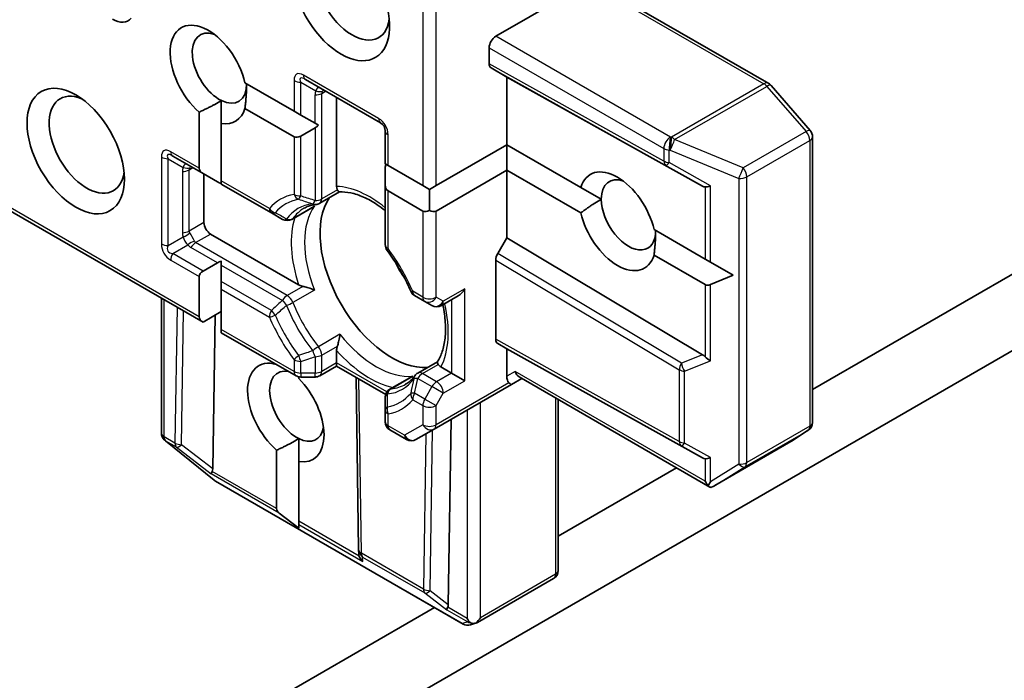
# Model space of a CAD drawing. Units: millimetres. Extents: x -1907 to 5767, y 32 to 1443.
# Drawn here: x -604 to -564, y 839 to 865 of the extents above; entities that cross this region are included whole.
import ezdxf

# ---------------------------------------------------------------- set-up
doc = ezdxf.new("R2010")
doc.units = ezdxf.units.MM
doc.header["$LTSCALE"] = 4
doc.layers.add('Visible (ISO)', color=7, linetype='Continuous', lineweight=35)
doc.layers.add('Visible Narrow (ISO)', color=7, linetype='Continuous', lineweight=25)

msp = doc.modelspace()

# ---------------------------------------------------------------- linework, layer by layer
at = {"layer": 'Visible (ISO)'}
for p, q in [((-581.0134, 866.4493), (-584.7359, 864.3001)), ((-573.8276, 862.4157), (-579.8085, 865.8687)), ((-585.0011, 863.2022), (-585.0011, 863.8408)), ((-584.294, 862.6671), (-584.9234, 863.0305)), ((-594.763, 862.4346), (-592.8007, 861.3017)), ((-592.348, 862.5713), (-589.3428, 860.8362)), ((-576.4688, 858.3054), (-584.294, 862.6671)), ((-584.294, 859.9625), (-584.294, 862.6671)), ((-572.1664, 860.5291), (-573.7316, 862.3364)), ((-595.7085, 860.8094), (-595.7085, 861.7287)), ((-591.0999, 858.2964), (-591.0999, 861.8506)), ((-596.5924, 859.0248), (-596.5924, 861.2667)), ((-592.8007, 860.2811), (-594.763, 861.414)), ((-592.8007, 861.3017), (-592.5355, 861.1486)), ((-592.5355, 861.1486), (-591.9623, 860.8176)), ((-591.9623, 860.8176), (-591.8308, 860.7417)), ((-595.7085, 860.8094), (-595.7085, 858.5145)), ((-592.5355, 860.3073), (-591.9623, 860.6383)), ((-589.1553, 860.5114), (-589.1553, 859.197)), ((-572.0749, 848.8563), (-572.0749, 860.2836)), ((-587.1224, 858.3295), (-584.294, 859.9625)), ((-584.294, 859.9625), (-581.3379, 858.2558)), ((-584.294, 858.9419), (-584.294, 859.9625)), ((-597.6513, 859.5094), (-596.437, 858.8083)), ((-589.1553, 859.197), (-589.0455, 859.1336)), ((-589.1553, 858.3558), (-589.1553, 859.0177)), ((-589.0455, 859.1336), (-587.6527, 858.3295)), ((-584.294, 858.9419), (-587.1224, 857.3089)), ((-581.3379, 857.2352), (-584.294, 858.9419)), ((-584.294, 856.2372), (-584.294, 858.9419)), ((-596.437, 858.8083), (-595.8638, 858.4774)), ((-596.4032, 856.8496), (-596.4032, 858.7888)), ((-595.7085, 858.5145), (-595.7085, 858.3877)), ((-595.7085, 858.3877), (-593.7092, 857.2334)), ((-590.9862, 858.0742), (-591.7748, 857.6189)), ((-589.1553, 858.3558), (-589.1553, 855.9595)), ((-587.6527, 857.3089), (-589.0455, 858.113)), ((-587.6527, 858.3295), (-587.3875, 858.1764)), ((-587.3875, 858.1764), (-587.1224, 858.3295)), ((-587.3875, 857.3351), (-587.3875, 858.1764)), ((-580.5193, 857.7832), (-581.3379, 858.2558)), ((-605.0652, 857.8455), (-596.437, 852.864)), ((-592.8883, 856.976), (-592.0953, 857.4338)), ((-593.7092, 857.2334), (-593.2633, 856.976)), ((-578.4111, 856.566), (-576.3685, 855.3867)), ((-560.775, 856.7009), (-572.0749, 850.1769)), ((-592.618, 854.358), (-596.138, 856.3903)), ((-584.6582, 855.6063), (-584.294, 856.2372)), ((-576.4688, 851.5632), (-584.294, 856.2372)), ((-584.7359, 852.1795), (-584.7359, 855.3449)), ((-576.3685, 854.3661), (-578.4111, 855.5454)), ((-576.3685, 855.3867), (-576.1563, 855.2642)), ((-596.437, 854.9052), (-595.8638, 855.2362)), ((-595.7085, 855.2983), (-595.7085, 855.1465)), ((-595.7085, 855.1465), (-595.7085, 854.4846)), ((-575.2489, 854.7403), (-576.1563, 855.2642)), ((-596.5924, 853.0805), (-596.5924, 854.6887)), ((-575.2489, 854.7403), (-576.1563, 854.3661)), ((-595.7085, 854.4846), (-595.7085, 854.1784)), ((-595.7085, 854.1784), (-595.7085, 852.5702)), ((-598.104, 848.4295), (-598.104, 853.8264)), ((-587.9817, 853.9266), (-587.575, 853.6919)), ((-586.9134, 853.5264), (-586.2385, 853.9161)), ((-587.575, 853.6919), (-587.2884, 853.5264)), ((-596.437, 852.864), (-595.7085, 853.2846)), ((-596.0522, 846.9989), (-595.9595, 853.1396)), ((-595.7085, 852.5702), (-595.7085, 852.4433)), ((-595.7085, 852.4433), (-592.723, 850.7197)), ((-603.4742, 828.9867), (-563.5227, 852.0527)), ((-584.294, 851.7975), (-584.6582, 852.0078)), ((-584.294, 850.6996), (-584.294, 851.7975)), ((-584.294, 851.7975), (-576.4688, 847.4358)), ((-591.0999, 851.2362), (-591.0999, 851.7286)), ((-591.0999, 851.1094), (-591.7748, 850.7197)), ((-591.0999, 851.2362), (-591.0999, 851.1094)), ((-589.1371, 849.9762), (-591.0999, 851.1094)), ((-587.0657, 851.2837), (-587.8543, 850.8284)), ((-586.5037, 850.8279), (-586.9301, 851.0741)), ((-592.6149, 850.6779), (-592.6149, 850.6077)), ((-592.5355, 850.6694), (-591.9623, 850.6694)), ((-590.2217, 843.7711), (-590.3239, 850.6614)), ((-588.9678, 850.1855), (-588.1748, 850.6433)), ((-586.5037, 850.8279), (-585.9733, 850.5217)), ((-584.1065, 850.3748), (-583.6967, 850.6114)), ((-576.1766, 846.2697), (-583.8065, 850.6748)), ((-587.2, 848.5888), (-584.1065, 850.3748)), ((-589.1553, 849.8607), (-589.1553, 849.3459)), ((-582.2396, 849.7702), (-582.2396, 842.9318)), ((-589.1553, 849.3459), (-589.1553, 848.8764)), ((-586.6389, 841.5641), (-586.527, 848.9774)), ((-588.9678, 848.5516), (-588.3036, 848.1681)), ((-587.9286, 848.1681), (-587.2, 848.5888)), ((-572.918, 848.0979), (-572.2433, 848.5434)), ((-597.989, 848.1593), (-597.9697, 848.1406)), ((-595.9889, 846.5378), (-597.9454, 848.1192)), ((-592.6149, 847.2862), (-592.6149, 848.2055)), ((-575.9773, 846.3308), (-572.9372, 848.086)), ((-593.4988, 845.4088), (-593.4988, 847.7434)), ((-592.6149, 847.2862), (-592.6149, 844.8985)), ((-577.5095, 847.0393), (-582.2396, 844.3083)), ((-586.0444, 840.7911), (-595.9406, 846.5047)), ((-592.6149, 844.6263), (-593.3927, 845.2251)), ((-592.6149, 844.8985), (-592.6149, 844.776)), ((-592.6149, 844.6263), (-592.6149, 844.776)), ((-590.2126, 843.6075), (-590.2211, 843.755)), ((-582.4271, 842.607), (-585.4672, 840.8518)), ((-587.188, 841.4514), (-608.5047, 829.1441)), ((-585.509, 840.8333), (-585.7427, 840.7586))]:
    msp.add_line(p, q, dxfattribs=at)
for centre, start, end in [((-574.0151, 862.0909), 40.89339, 60), ((-589.5303, 860.5114), 0, 60), ((-572.4499, 860.2836), 0, 40.89339), ((-591.9623, 857.9437), 275.81979, 300), ((-593.0758, 857.3008), 240, 300), ((-588.7803, 855.9595), 180, 216.84747), ((-587.7942, 854.2514), 203.15252, 240), ((-587.1009, 853.8511), 240, 300), ((-592.5355, 851.0444), 240, 270), ((-591.9623, 851.0444), 270, 300), ((-587.6668, 850.5036), 120, 144.18021), ((-588.7803, 849.8607), 120, 180.00001), ((-588.7803, 848.8764), 180, 240), ((-572.4499, 848.8563), 303.43562, 0), ((-597.729, 848.4295), 180, 226.10211), ((-597.7096, 848.4109), 226.10211, 231.05172), ((-588.1161, 848.4929), 240, 300), ((-573.1247, 848.4108), 300, 303.43562), ((-595.7531, 846.8294), 231.05172, 240), ((-589.8468, 843.7766), 180.84996, 183.31121), ((-582.6146, 842.9318), 300, 0), ((-585.8569, 841.1158), 240, 287.72814)]:
    msp.add_arc(centre, 0.375, start, end, dxfattribs=at)
for centre, major_axis, ratio, start_param, end_param in [((-591.807, 855.1145), (-9.375, 16.238), 0.5773503, 0.1529658, 0.7853982), ((-590.9231, 865.8311), (1.375, -2.3816), 0.5773503, 3.6147912, 7.9104954), ((-590.4811, 866.0862), (1.0625, -1.8403), 0.5773503, 3.8234317, 6.9305928), ((-600.0612, 866.0039), (0.625, -1.0825), 0.5773503, 5.4977871, 6.497504), ((-596.2264, 862.7692), (-1.0809, 1.8722), 0.5773503, 4.2202783, 8.3976207), ((-595.7844, 863.0244), (-0.7684, 1.331), 0.5773503, 5.6847778, 8.7093341), ((-584.7359, 863.9939), (0.1875, 0.3248), 0.5773503, 0.7853982, 2.3561945), ((-584.7359, 863.3553), (-0.1875, -0.3248), 0.5773503, 5.4976379, 6.2831107), ((-595.7844, 863.0244), (0.7684, -1.331), 0.5773503, 5.5677415, 7.0685835), ((-601.0877, 859.9625), (1.0625, -1.8403), 0.5773503, 2.4941852, 6.9305928), ((-596.2264, 862.7692), (1.0809, -1.8722), 0.5773503, 5.8434186, 6.775296), ((-591.9623, 861.0713), (-0.2652, -0.4593), 0.5773503, 0.7853982, 1.1437177), ((-592.5355, 860.7403), (-0.2652, -0.4593), 0.5773503, 0, 0.7853982), ((-596.062, 859.0248), (-0.5303, 0), 0.5773503, 0, 0.7853982), ((-588.7803, 859.2342), (-0.2652, -0.4593), 0.5773503, 5.1394676, 5.4977871), ((-579.8745, 856.9006), (-1.0809, 1.8722), 0.5773503, 4.2202783, 6.775296), ((-595.4888, 858.6939), (-0.5303, 0), 0.5773503, 0.7853982, 1.1437177), ((-579.4326, 857.1558), (-0.7684, 1.331), 0.5773503, 5.6847778, 7.0685835), ((-588.7803, 858.5723), (-0.2652, -0.4593), 0.5773503, 5.4977871, 6.2831853), ((-576.722, 858.8796), (0.4034, -0.5963), 0.3026251, 5.7431201, 6.0602861), ((-576.1033, 858.5294), (-0.3651, -0.2129), 0.4024987, 0.5548759, 1.1983771), ((-588.8901, 854.7573), (-2.0313, 3.5182), 0.5773503, 0.265163, 2.8764297), ((-579.4326, 857.1558), (0.7684, -1.331), 0.5773503, 3.9269908, 7.0685835), ((-587.3875, 857.7682), (-0.2652, -0.4593), 0.5773503, 0, 0.7853982), ((-587.3875, 857.7682), (0.2652, -0.4593), 0.5773503, 5.4977871, 6.2831853), ((-579.8745, 856.9006), (1.0809, -1.8722), 0.5773503, 4.2202783, 6.775296), ((-596.138, 856.6965), (0.1875, -0.3248), 0.5773503, 3.9269908, 5.4977871), ((-584.4707, 855.498), (0.1875, 0.3248), 0.5773503, 1.5705724, 2.3560452), ((-595.4888, 855.0197), (-0.5303, 0), 0.5773503, 5.1394676, 5.4977871), ((-587.5201, 855.5483), (-1.0625, 1.8403), 0.5773503, 1.40444, 1.7371527), ((-596.062, 854.6887), (-0.5303, 0), 0.5773503, 5.4977871, 6.2831853), ((-586.2385, 854.3491), (-0.2652, -0.4593), 0.5773503, 0.7853982, 1.5707963), ((-576.1033, 854.8254), (-0.2652, -0.4593), 0.5773503, 0, 0.6435011), ((-596.062, 853.0805), (-0.5303, 0), 0.5773503, 0, 0.7853982), ((-584.4707, 852.3326), (-0.1875, -0.3248), 0.5773503, 5.4976379, 6.2831107), ((-576.722, 851.2814), (-0.4405, 0.0442), 0.8001954, 3.8652209, 4.1823869), ((-576.1033, 851.5295), (-0.356, 0.2408), 0.4900103, 1.1054507, 1.7489518), ((-593.1328, 849.246), (-1.0809, 1.8722), 0.5773503, 5.7477827, 8.3976207), ((-592.6908, 849.5011), (-0.7684, 1.331), 0.5773503, 5.7946065, 8.7093341), ((-593.1328, 849.246), (1.0809, -1.8722), 0.5773503, 5.8434186, 8.2937484), ((-584.0288, 850.8527), (0.1219, 0.4549), 0.5176381, 2.0484546, 2.8338528), ((-583.6967, 851.0444), (0, -0.4001), 0.7174389, 5.1050881, 5.8904862), ((-584.294, 850.6996), (0.1875, -0.3248), 0.2391463, 5.4977871, 6.2831853), ((-592.6908, 849.5011), (0.7684, -1.331), 0.5773503, 5.5677415, 6.8815928), ((-576.722, 848.01), (0.4034, -0.5963), 0.3026251, 5.7431201, 6.0602861), ((-576.1033, 847.6598), (-0.3651, -0.2129), 0.4024987, 0.5548759, 1.1983771), ((-595.8987, 847.1006), (0.2093, 0.3122), 0.1137262, 2.3638175, 3.0073186), ((-596.4229, 847.5053), (0.3147, -0.6475), 0.3026251, 0.2228992, 0.5400652), ((-576.1033, 846.6604), (0.2652, -0.4593), 0.5773503, 4.712389, 5.1214592), ((-576.1033, 846.6933), (-0.3713, -0.6698), 0.0782185, 1.0542996, 1.2887308), ((-576.1498, 846.6642), (-0.6147, -0.3693), 0.5227383, 1.297431, 1.5721578), ((-592.9684, 845.4088), (-0.5303, 0), 0.5773503, 0, 0.6435011), ((-589.8427, 843.7062), (-0.182, -0.4036), 0.8001954, 5.2907241, 5.5595571), ((-589.8366, 843.6006), (-0.2085, 0.3382), 0.9268026, 1.3125137, 1.9560148), ((-587.0095, 842.0705), (0.3147, -0.6475), 0.3026251, 0.2228992, 0.5400652), ((-586.4853, 841.6658), (0.2093, 0.3122), 0.1137262, 2.3638175, 3.0073186), ((-585.6198, 841.1661), (0.2652, -0.4593), 0.5773503, 4.712389, 5.121459), ((-585.6483, 841.1825), (0.4668, -0.0502), 0.7530193, 4.3231182, 4.5575493), ((-585.6198, 841.1967), (-0.2652, -0.4593), 0.5773503, 1.0254777, 1.5707963), ((-585.6397, 841.1852), (0.1521, -0.3438), 0.7530193, 6.1238818, 6.3639614)]:
    msp.add_ellipse(centre, major_axis=major_axis, ratio=ratio, start_param=start_param, end_param=end_param, dxfattribs=at)
msp.add_ellipse((-601.5297, 859.7073), major_axis=(1.375, -2.3816), ratio=0.5773503, dxfattribs=at)
for points in [[(-594.6977, 862.3969), (-594.6977, 861.962), (-594.763, 861.414)], [(-595.7085, 861.7287), (-596.0816, 861.4977), (-596.5924, 861.2667)], [(-581.3379, 857.2352), (-580.896, 857.5657), (-580.5193, 857.7832)], [(-578.3459, 856.5284), (-578.3459, 856.0934), (-578.4111, 855.5454)], [(-592.6149, 848.2055), (-592.988, 847.9745), (-593.4988, 847.7434)]]:
    msp.add_open_spline(points, degree=2, dxfattribs=at)
for points, knots in [([(-591.0681, 858.1537), (-591.0719, 858.1605), (-591.0752, 858.1675), (-591.0917, 858.2069), (-591.0999, 858.2532), (-591.0999, 858.2964)], [0.125076059, 0.125076059, 0.125076059, 0.125076059, 0.127814785, 0.127814785, 0.140513066, 0.140513066, 0.140513066, 0.140513066]), ([(-590.9912, 858.0739), (-590.9965, 858.0737), (-591.0024, 858.0753), (-591.023, 858.0874), (-591.0391, 858.1058), (-591.0601, 858.1396), (-591.0641, 858.1464), (-591.0681, 858.1537)], [0.015501113, 0.015501113, 0.015501113, 0.015501113, 0.023175232, 0.023175232, 0.04048552, 0.04048552, 0.044385084, 0.044385084, 0.044385084, 0.044385084]), ([(-590.9912, 858.0739), (-590.8505, 858.0813), (-590.6973, 858.0689), (-590.3711, 857.9999), (-590.1982, 857.9432), (-589.8416, 857.7847), (-589.6579, 857.6829), (-589.3674, 857.4891), (-589.261, 857.4113), (-589.1553, 857.327)], [4.21329134, 4.21329134, 4.21329134, 4.21329134, 4.40555329, 4.40555329, 4.59781524, 4.59781524, 4.79007719, 4.79007719, 4.90068439, 4.90068439, 4.90068439, 4.90068439]), ([(-592.4026, 857.4204), (-592.3745, 857.4366), (-592.3458, 857.4515), (-592.2869, 857.479), (-592.2567, 857.4915), (-592.1947, 857.5141), (-592.1628, 857.5241), (-592.0976, 857.5418), (-592.0641, 857.5493), (-591.9955, 857.5619), (-591.9603, 857.5669), (-591.9243, 857.5706)], [3.92699082, 3.92699082, 3.92699082, 3.92699082, 3.9777205, 3.9777205, 4.02845019, 4.02845019, 4.07917987, 4.07917987, 4.12990956, 4.12990956, 4.18063924, 4.18063924, 4.18063924, 4.18063924]), ([(-592.0953, 857.4338), (-592.0581, 857.4553), (-592.022, 857.4805), (-591.987, 857.5097), (-591.9859, 857.5106), (-591.9848, 857.5115)], [0.1012443087, 0.1012443087, 0.1012443087, 0.1012443087, 0.109993893, 0.109993893, 0.1102699567, 0.1102699567, 0.1102699567, 0.1102699567]), ([(-588.139, 854.1039), (-588.1879, 854.2184), (-588.2399, 854.3324), (-588.3499, 854.5586), (-588.4078, 854.6709), (-588.529, 854.8928), (-588.5923, 855.0024), (-588.7238, 855.2183), (-588.7921, 855.3246), (-588.933, 855.5329), (-589.0058, 855.635), (-589.0804, 855.7346)], [0.58033164, 0.58033164, 0.58033164, 0.58033164, 0.66235825, 0.66235825, 0.74438486, 0.74438486, 0.82641147, 0.82641147, 0.90843808, 0.90843808, 0.99046469, 0.99046469, 0.99046469, 0.99046469]), ([(-592.4468, 854.2959), (-592.4583, 854.2982), (-592.4694, 854.3007), (-592.5282, 854.3157), (-592.5805, 854.3364), (-592.618, 854.358)], [0.125076059, 0.125076059, 0.125076059, 0.125076059, 0.127814785, 0.127814785, 0.140513066, 0.140513066, 0.140513066, 0.140513066]), ([(-591.9848, 854.1477), (-591.9859, 854.1482), (-591.987, 854.1487), (-592.0616, 854.1814), (-592.1449, 854.2122), (-592.2915, 854.2583), (-592.3528, 854.2751), (-592.4218, 854.2907), (-592.4344, 854.2934), (-592.4468, 854.2959)], [-0.000337696, -0.000337696, -0.000337696, -0.000337696, 0, 0, 0.023175232, 0.023175232, 0.04048552, 0.04048552, 0.044385084, 0.044385084, 0.044385084, 0.044385084]), ([(-586.8553, 853.56), (-586.8541, 853.5544), (-586.8529, 853.5487), (-586.8015, 853.3046), (-586.7691, 853.0721), (-586.7404, 852.6296), (-586.7441, 852.4197), (-586.7851, 852.0315), (-586.8225, 851.8535), (-586.9258, 851.5365), (-586.9917, 851.3976), (-587.0684, 851.2795)], [6.00870701, 6.00870701, 6.00870701, 6.00870701, 6.01323515, 6.01323515, 6.2054971, 6.2054971, 6.39775905, 6.39775905, 6.590021, 6.590021, 6.78228295, 6.78228295, 6.78228295, 6.78228295]), ([(-591.0681, 851.9079), (-591.0641, 851.9199), (-591.0601, 851.9321), (-591.0391, 851.9997), (-591.023, 852.0612), (-590.9897, 852.2112), (-590.9746, 852.2987), (-590.9657, 852.3797), (-590.9655, 852.3809), (-590.9654, 852.382)], [0.073709419, 0.073709419, 0.073709419, 0.073709419, 0.076897284, 0.076897284, 0.091048315, 0.091048315, 0.109993893, 0.109993893, 0.110269957, 0.110269957, 0.110269957, 0.110269957]), ([(-591.0999, 851.7286), (-591.0999, 851.7718), (-591.0917, 851.8275), (-591.0752, 851.886), (-591.0719, 851.8968), (-591.0681, 851.9079)], [0.046570546, 0.046570546, 0.046570546, 0.046570546, 0.059268827, 0.059268827, 0.062007553, 0.062007553, 0.062007553, 0.062007553]), ([(-587.0378, 851.1729), (-587.0421, 851.1801), (-587.046, 851.1869), (-587.0648, 851.222), (-587.0727, 851.2452), (-587.0728, 851.269), (-587.0713, 851.275), (-587.0684, 851.2795)], [0.073709419, 0.073709419, 0.073709419, 0.073709419, 0.076897284, 0.076897284, 0.091048315, 0.091048315, 0.097321849, 0.097321849, 0.097321849, 0.097321849]), ([(-586.9301, 851.0741), (-586.9675, 851.0957), (-587.0035, 851.126), (-587.0294, 851.1599), (-587.0338, 851.1663), (-587.0378, 851.1729)], [0.046570546, 0.046570546, 0.046570546, 0.046570546, 0.059268827, 0.059268827, 0.062007553, 0.062007553, 0.062007553, 0.062007553]), ([(-587.9709, 850.7231), (-587.992, 850.6937), (-588.014, 850.6657), (-588.0592, 850.6126), (-588.0825, 850.5874), (-588.1304, 850.5397), (-588.155, 850.5172), (-588.2056, 850.4748), (-588.2315, 850.4548), (-588.2847, 850.4175), (-588.312, 850.4001), (-588.3401, 850.384)], [0.53174974, 0.53174974, 0.53174974, 0.53174974, 0.58247942, 0.58247942, 0.63320911, 0.63320911, 0.68393879, 0.68393879, 0.73466848, 0.73466848, 0.78539816, 0.78539816, 0.78539816, 0.78539816]), ([(-588.0523, 850.7002), (-588.0536, 850.6997), (-588.0549, 850.6992), (-588.0977, 850.6834), (-588.1376, 850.6648), (-588.1748, 850.6433)], [-0.000337696, -0.000337696, -0.000337696, -0.000337696, 0, 0, 0.010702954, 0.010702954, 0.010702954, 0.010702954]), ([(-576.2411, 846.3373), (-576.2378, 846.3317), (-576.2343, 846.3265), (-576.2151, 846.2993), (-576.1937, 846.2791), (-576.1609, 846.261), (-576.1447, 846.256), (-576.1299, 846.2551)], [0.250886766, 0.250886766, 0.250886766, 0.250886766, 0.252877969, 0.252877969, 0.261958418, 0.261958418, 0.268388032, 0.268388032, 0.268388032, 0.268388032]), ([(-585.7576, 840.8429), (-585.7506, 840.8403), (-585.7435, 840.8379), (-585.6983, 840.8241), (-585.6579, 840.818), (-585.5921, 840.8175), (-585.5591, 840.8209), (-585.5306, 840.8276)], [0.381031219, 0.381031219, 0.381031219, 0.381031219, 0.382741903, 0.382741903, 0.391761654, 0.391761654, 0.398553638, 0.398553638, 0.398553638, 0.398553638])]:
    msp.add_open_spline(points, degree=3, knots=knots, dxfattribs=at)
at = {"layer": 'Visible Narrow (ISO)'}
for p, q in [((-587.1224, 858.3295), (-587.1224, 868.3316)), ((-587.6527, 867.8986), (-587.6527, 858.3295)), ((-579.996, 865.8502), (-574.0151, 862.3971)), ((-577.7532, 860.2687), (-584.7359, 864.3001)), ((-585.0011, 863.8408), (-578.0184, 859.8094)), ((-578.0184, 859.3101), (-585.0011, 863.2022)), ((-584.9234, 863.0305), (-577.9375, 859.1366)), ((-592.8007, 862.5264), (-592.8007, 861.3017)), ((-592.5355, 861.1486), (-592.5355, 862.463)), ((-592.5355, 862.463), (-591.9262, 862.1112)), ((-589.4205, 861.0079), (-592.4257, 862.7429)), ((-574.0151, 862.3971), (-577.7081, 860.265)), ((-591.6971, 862.0161), (-591.5418, 862.1058)), ((-591.6971, 857.7906), (-591.6971, 862.0161)), ((-577.5895, 860.1642), (-573.8965, 862.2963)), ((-573.8965, 862.2963), (-572.3313, 860.489)), ((-591.9623, 860.8176), (-591.9623, 861.9527)), ((-591.9623, 860.6383), (-591.9623, 857.7271)), ((-572.3313, 860.489), (-574.8504, 859.0346)), ((-592.8007, 860.2811), (-592.8007, 857.9744)), ((-592.5355, 857.911), (-592.5355, 860.3073)), ((-589.0455, 859.1336), (-589.0455, 860.3584)), ((-577.7081, 860.265), (-577.7532, 860.2687)), ((-574.8504, 859.0346), (-577.5895, 860.1642)), ((-574.7038, 858.6761), (-572.1848, 860.1305)), ((-572.1848, 860.1305), (-572.1848, 848.7032)), ((-596.5924, 859.0248), (-597.729, 859.6811)), ((-578.0184, 859.8094), (-578.0184, 859.3101)), ((-577.8062, 859.7482), (-577.7611, 859.7444)), ((-577.8062, 859.2489), (-577.8062, 859.7482)), ((-577.7611, 859.7444), (-575.022, 858.6149)), ((-598.104, 859.4646), (-598.104, 855.9945)), ((-597.8388, 855.931), (-597.8388, 859.4011)), ((-597.8388, 859.4011), (-597.2295, 859.0493)), ((-576.1563, 858.3151), (-577.8062, 859.2489)), ((-597.2656, 858.8908), (-597.2656, 856.4413)), ((-597.0004, 858.9543), (-596.8451, 859.0439)), ((-597.0004, 856.5048), (-597.0004, 858.9543)), ((-577.9375, 859.1366), (-576.4688, 858.3054)), ((-593.7868, 857.4051), (-595.7085, 858.5145)), ((-575.022, 858.6149), (-575.022, 847.1876)), ((-574.7038, 847.2488), (-574.7038, 858.6761)), ((-591.0681, 858.1537), (-591.6971, 857.7906)), ((-589.0455, 855.8064), (-589.0455, 858.113)), ((-576.3685, 858.2711), (-576.3685, 855.3867)), ((-576.1563, 855.2642), (-576.1563, 858.3151)), ((-596.5924, 853.0805), (-605.0652, 857.9723)), ((-592.8473, 857.0136), (-591.9848, 857.5115)), ((-587.6527, 857.3089), (-587.6527, 853.8635)), ((-587.1224, 853.8635), (-587.1224, 857.3089)), ((-596.4032, 856.8496), (-597.0004, 856.5048)), ((-597.8388, 855.931), (-597.2295, 856.2829)), ((-596.7353, 856.0455), (-596.138, 856.3903)), ((-597.6513, 855.6063), (-597.042, 855.9581)), ((-595.8638, 855.2362), (-596.9228, 855.8475)), ((-593.0758, 853.9327), (-596.7353, 856.0455)), ((-597.729, 855.3449), (-596.5924, 854.6887)), ((-596.437, 854.9052), (-597.6513, 855.6063)), ((-584.7359, 855.3449), (-577.3997, 850.963)), ((-577.3187, 851.2224), (-584.6582, 855.6063)), ((-595.7085, 855.1465), (-593.2633, 853.7348)), ((-593.7092, 853.3303), (-595.7085, 854.4846)), ((-595.7085, 854.1784), (-593.7868, 853.0689)), ((-592.4468, 854.2959), (-593.0758, 853.9327)), ((-591.9848, 854.1477), (-592.8473, 853.6498)), ((-585.9733, 854.196), (-586.8358, 853.6981)), ((-585.9733, 850.5217), (-585.9733, 854.196)), ((-576.3685, 854.3661), (-576.3685, 851.4817)), ((-576.1563, 851.3152), (-576.1563, 854.3661)), ((-597.9941, 848.2764), (-597.9941, 853.763)), ((-587.6527, 853.8635), (-588.0593, 854.0983)), ((-586.8358, 853.6981), (-587.1224, 853.8635)), ((-586.5037, 853.763), (-586.5037, 850.8279)), ((-597.4796, 853.4659), (-597.5618, 848.0267)), ((-597.2966, 847.9596), (-597.2158, 853.3136)), ((-592.8007, 850.8913), (-595.7085, 852.5702)), ((-590.9654, 852.382), (-591.8278, 851.8841)), ((-577.3997, 848.0903), (-584.7359, 852.1795)), ((-591.6971, 851.5447), (-591.0681, 851.9079)), ((-584.6582, 852.0078), (-577.3187, 847.9168)), ((-591.9623, 851.4813), (-591.9623, 850.8279)), ((-591.6971, 850.8913), (-591.6971, 851.5447)), ((-576.4688, 851.5632), (-577.3187, 851.2224)), ((-592.8007, 851.3609), (-592.8007, 850.8913)), ((-592.5355, 850.8279), (-592.5355, 851.2974)), ((-591.0999, 851.2362), (-591.6971, 850.8913)), ((-589.0882, 850.0748), (-591.0999, 851.2362)), ((-587.6668, 850.8098), (-587.0378, 851.1729)), ((-577.1875, 850.9017), (-576.1563, 851.3152)), ((-592.5355, 850.8279), (-592.5355, 850.6694)), ((-591.9623, 850.8279), (-592.5355, 850.8279)), ((-591.9623, 850.6694), (-591.9623, 850.8279)), ((-590.1119, 843.6235), (-590.2154, 850.5987)), ((-588.9148, 850.2022), (-588.0523, 850.7002)), ((-587.8543, 850.6119), (-587.2884, 850.2852)), ((-587.1009, 850.4831), (-587.6668, 850.8098)), ((-586.5037, 850.8279), (-587.1009, 850.4831)), ((-583.9618, 850.8913), (-584.294, 850.6996)), ((-576.3685, 846.5073), (-583.9618, 850.8913)), ((-577.3997, 850.963), (-577.3997, 848.0903)), ((-577.1875, 848.0291), (-577.1875, 850.9017)), ((-587.2884, 850.2852), (-587.575, 849.7887)), ((-586.8358, 850.0238), (-587.2884, 850.2852)), ((-584.2163, 850.4383), (-587.1224, 848.7604)), ((-586.8358, 850.0238), (-585.9733, 850.5217)), ((-587.575, 849.7887), (-587.9817, 850.0235)), ((-587.1224, 849.5274), (-586.8358, 850.0238)), ((-582.3494, 849.8336), (-582.3494, 842.7787)), ((-588.0593, 849.7622), (-587.6527, 849.5274)), ((-587.6527, 849.5274), (-587.6527, 848.7604)), ((-587.575, 849.7887), (-587.1224, 849.5274)), ((-587.1224, 848.7604), (-587.1224, 849.5274)), ((-585.3546, 841.0436), (-585.3546, 849.6542)), ((-589.0455, 848.7233), (-589.0455, 849.1928)), ((-585.8849, 849.348), (-585.8849, 841.013)), ((-588.3813, 848.3398), (-589.0455, 848.7233)), ((-587.6527, 848.7604), (-588.3813, 848.3398)), ((-572.1848, 848.7032), (-574.7038, 847.2488)), ((-597.5618, 848.0267), (-597.9941, 848.2764)), ((-587.5304, 848.398), (-587.6242, 842.1872)), ((-587.359, 842.1201), (-587.2619, 848.553)), ((-574.7751, 847.0811), (-572.256, 848.5355)), ((-572.256, 848.5355), (-572.9308, 848.09)), ((-597.9411, 848.1233), (-597.5087, 847.8736)), ((-597.9218, 848.1047), (-597.9411, 848.1233)), ((-595.9653, 846.5233), (-597.9218, 848.1047)), ((-597.5087, 847.8736), (-596.1108, 846.7944)), ((-596.0522, 846.9989), (-597.2966, 847.9596)), ((-577.3187, 847.9168), (-576.4688, 847.4358)), ((-576.1563, 847.4455), (-577.1875, 848.0291)), ((-572.9308, 848.09), (-575.9559, 846.3434)), ((-576.1563, 846.479), (-576.1563, 847.4455)), ((-576.3685, 847.4015), (-576.3685, 846.5073)), ((-575.022, 847.1876), (-576.1563, 846.479)), ((-575.9559, 846.3434), (-574.7751, 847.0811)), ((-593.3927, 845.2251), (-596.1108, 846.7944)), ((-593.4988, 845.4088), (-596.0727, 846.8949)), ((-586.069, 840.8096), (-595.9653, 846.5233)), ((-590.1929, 843.5002), (-592.6149, 844.8985)), ((-592.6149, 844.776), (-590.0487, 843.2944)), ((-587.6242, 842.1872), (-590.1119, 843.6235)), ((-590.0589, 843.4704), (-587.5711, 842.0341)), ((-590.0487, 843.2944), (-590.0589, 843.4704)), ((-582.3494, 842.7787), (-585.3546, 841.0436)), ((-587.5711, 842.0341), (-586.6974, 841.3596)), ((-586.6389, 841.5641), (-587.359, 842.1201)), ((-586.6974, 841.3596), (-585.8604, 840.8763)), ((-585.8849, 841.013), (-586.6593, 841.46)), ((-585.8604, 840.8763), (-586.069, 840.8096))]:
    msp.add_line(p, q, dxfattribs=at)
for centre, start, end in [((-589.7955, 860.3584), 0, 60), ((-597.354, 855.9945), 180, 240)]:
    msp.add_arc(centre, 0.75, start, end, dxfattribs=at)
for centre, major_axis, ratio, start_param, end_param in [((-594.9006, 853.3285), (-10.8497, 18.7922), 0.5773503, 5.4977871, 7.0685835), ((-594.9006, 853.3285), (-9.5625, 16.5627), 0.5773503, 5.4977871, 7.0685835), ((-592.0507, 861.6604), (-0.6495, 1.125), 0.3333333, 5.7595865, 6.8067841), ((-592.5355, 862.6795), (0.375, 0), 0.5773503, 3.9269908, 4.712389), ((-591.7855, 861.8135), (-0.7655, 0.8067), 0.1894955, 5.7141319, 6.7613294), ((-592.1605, 862.896), (-0.1875, -0.3248), 0.5773503, 5.4977871, 6.2831853), ((-574.0151, 862.0909), (0.1875, 0.3248), 0.5773503, 0, 0.7853982), ((-574.0151, 862.0909), (0.1875, -0.3248), 0.5773503, 1.8925469, 2.3561945), ((-590.9016, 861.9527), (-1.0607, 0), 0.5773503, 6.0213859, 6.2831853), ((-591.9623, 862.1692), (0.375, 0), 0.5773503, 4.712389, 5.4977871), ((-591.6516, 861.7362), (-0.1972, 0.5011), 0.3983362, 5.8191769, 6.8663745), ((-591.9262, 862.3277), (0.3402, -0.1579), 0.5398878, 4.9578973, 5.7768142), ((-590.9016, 862.1692), (-0.7928, -0.1778), 0.3689725, 5.9388116, 6.200611), ((-591.6516, 861.7362), (0.1397, 0.4933), 0.3088144, 0.6416595, 0.831197), ((-574.0151, 862.0909), (0.2835, 0.2455), 0.2581989, 0, 0.930274), ((-589.1553, 861.161), (-0.1875, -0.3248), 0.5773503, 5.4977871, 6.2831853), ((-588.7803, 860.5114), (-0.375, 0), 0.5773503, 0, 0.7853982), ((-572.4499, 860.2836), (0.2835, 0.2455), 0.2581989, 0, 0.930274), ((-572.4499, 860.2836), (0.1875, -0.3248), 0.5773503, 0.7853982, 1.8925469), ((-577.7532, 859.9625), (-0.1875, -0.3248), 0.5773503, 3.9269908, 5.4977871), ((-577.7532, 859.9625), (-0.0308, -0.3737), 0.1154701, 3.7618421, 5.3326385), ((-577.7081, 859.9588), (0.0308, 0.3737), 0.1154701, 0.6202495, 2.1910458), ((-577.7081, 859.9588), (0.143, 0.3467), 0.1072113, 4.0908377, 5.389977), ((-577.7081, 859.9588), (-0.1875, 0.3248), 0.5773503, 5.0341395, 5.4977871), ((-572.4499, 860.2836), (0.375, 0), 0.5773503, 5.4977871, 6.2831853), ((-597.354, 858.5985), (-0.6495, 1.125), 0.3333333, 5.7595865, 6.8067841), ((-597.4638, 859.8342), (-0.1875, -0.3248), 0.5773503, 5.4977871, 6.2831853), ((-577.7532, 859.9625), (0.375, 0), 0.5773503, 3.9269908, 4.5704919), ((-597.8388, 859.6177), (0.375, 0), 0.5773503, 3.9269908, 4.712389), ((-597.0888, 858.7516), (-0.7655, 0.8067), 0.1894955, 5.7141319, 6.7613294), ((-577.7532, 859.4632), (-0.1826, -0.3276), 0.5872385, 5.4889981, 6.2744709), ((-577.7532, 859.4632), (-0.375, 0), 0.5773503, 0.7853982, 1.4288993), ((-577.7532, 859.4632), (-0.1847, -0.3264), 0.1923491, 0.0071878, 0.9678548), ((-596.2049, 858.8908), (-1.0607, 0), 0.5773503, 6.0213859, 6.2831853), ((-597.2656, 859.1073), (0.375, 0), 0.5773503, 4.712389, 5.4977871), ((-596.9549, 858.6743), (-0.1972, 0.5011), 0.3983362, 5.8191769, 6.8663745), ((-597.2295, 859.2658), (0.3402, -0.1579), 0.5398878, 4.9578973, 5.7768142), ((-596.2049, 859.1073), (-0.7928, -0.1778), 0.3689725, 5.9388116, 6.200611), ((-596.9549, 858.6743), (0.1397, 0.4933), 0.3088144, 0.6416595, 0.831197), ((-574.969, 858.8292), (-0.143, -0.3467), 0.1072113, 0.9492451, 2.2483843), ((-574.969, 858.8292), (-0.1875, 0.3248), 0.5773503, 3.9269908, 5.0341395), ((-574.969, 858.8292), (0.375, 0), 0.5773503, 4.5704919, 5.4977871), ((-589.774, 854.247), (-2.2188, 3.843), 0.5773503, 5.2993034, 5.9340278), ((-590.9231, 853.5836), (-2.4214, 4.194), 0.5773503, 6.0781188, 6.4882518), ((-590.8454, 853.6285), (-2.2888, 3.9644), 0.5773503, 6.0781188, 6.4882518), ((-592.5355, 858.1275), (0.375, 0), 0.5773503, 3.9269908, 4.712389), ((-592.5355, 858.1275), (-0.0663, 0.3691), 0.7993889, 1.851189, 2.6365872), ((-592.5355, 858.1275), (-0.1116, -0.358), 0.2059935, 0.3016037, 0.9870278), ((-591.9623, 857.9437), (-0.1176, -0.3561), 0.216458, 0.2731492, 0.9905438), ((-591.9623, 857.9437), (0.375, 0), 0.5773503, 4.712389, 5.4977871), ((-591.9623, 857.9437), (0.1875, -0.3248), 0.5773503, 0, 0.7853982), ((-593.5217, 857.5582), (-0.1875, -0.3248), 0.5773503, 5.4977871, 6.2831853), ((-593.5217, 857.5582), (0.2865, -0.242), 0.7993889, 4.4319963, 5.2173944), ((-590.5588, 853.7939), (-2.0862, 3.6133), 0.5773503, 6.0295369, 6.5368337), ((-590.3713, 853.9022), (-2.0313, 3.5182), 0.5773503, 0, 0.2536484), ((-589.5089, 854.4001), (-2.0313, 3.5182), 0.5773503, 0.2536484, 1.3171479), ((-591.9623, 857.9437), (0.038, -0.3731), 0.7903714, 5.8388018, 6.2831853), ((-593.5217, 857.5582), (-0.1875, -0.3248), 0.5567646, 0, 0.6854241), ((-593.0758, 857.3008), (-0.1875, -0.3248), 0.5404822, 0, 0.7173946), ((-593.0758, 857.3008), (0.3041, -0.2195), 0.7903714, 5.1567725, 5.9421706), ((-589.774, 854.247), (2.2188, -3.843), 0.5773503, 3.6291148, 4.3632315), ((-593.0758, 857.3008), (0.1875, -0.3248), 0.5773503, 0, 0.2536484), ((-597.2656, 856.6579), (0.375, 0), 0.5773503, 4.712389, 5.4977871), ((-596.2049, 856.6579), (-0.7928, -0.1778), 0.3689725, 6.200611, 6.4624104), ((-596.2049, 856.4413), (-1.0607, 0), 0.5773503, 0, 0.2617994), ((-597.2295, 856.4994), (0.3402, 0.1579), 0.5398878, 4.4668807, 5.2857976), ((-596.9549, 856.2248), (0.1875, -0.3248), 0.6427344, 4.1887902, 5.2359878), ((-596.8545, 855.8498), (0.3068, 0.2156), 0.5398878, 0.9973877, 1.8163046), ((-596.9549, 856.2248), (-0.1875, 0.3248), 0.2679492, 4.1887902, 5.2359878), ((-596.2049, 856.6579), (-0.5504, -0.5977), 0.3689725, 6.1039603, 6.3657596), ((-597.8388, 856.1475), (0.375, 0), 0.5773503, 3.9269908, 4.712389), ((-597.0888, 856.1475), (-0.7578, -0.4375), 0.4285714, 5.7595865, 6.8067841), ((-596.3924, 856.7661), (-0.5303, -0.9186), 0.5773503, 6.0213859, 6.2831853), ((-596.7353, 855.7393), (0.1875, 0.3248), 0.5773503, 0.7853982, 1.5707963), ((-588.7803, 855.9595), (-0.375, 0), 0.5773503, 0, 0.7853982), ((-588.7803, 855.9595), (-0.3001, -0.2249), 0.1662651, 5.6576889, 6.2831853), ((-590.9231, 853.5836), (-2.4214, 4.194), 0.5773503, 4.5073225, 4.9174555), ((-597.4638, 855.498), (0.1875, 0.3248), 0.5773503, 1.5707963, 2.3561945), ((-593.0758, 853.6265), (0.1875, 0.3248), 0.5773503, 0.7853982, 1.5707963), ((-593.0758, 853.6265), (0.2496, -0.2799), 0.216458, 4.1321364, 4.849531), ((-593.0758, 853.6265), (-0.1875, 0.3248), 0.5773503, 4.4587406, 5.4977871), ((-587.7942, 854.2514), (-0.3448, -0.1474), 0.1662651, 0, 0.6254964), ((-587.7942, 854.2514), (-0.1875, -0.3248), 0.5773503, 5.4977871, 6.2831853), ((-587.3875, 854.0166), (0.375, 0), 0.5773503, 3.9269908, 5.4977871), ((-587.3875, 854.0166), (-0.1875, -0.3248), 0.5773503, 5.4977871, 6.2831853), ((-587.3875, 854.0166), (-0.1875, -0.3248), 0.8164966, 0, 1.5707963), ((-593.0758, 853.6265), (0.3489, 0.1374), 0.2048895, 4.5578814, 5.3432796), ((-590.5588, 853.7939), (2.0862, -3.6133), 0.5773503, 4.4587406, 4.9660374), ((-590.3713, 853.9022), (-2.0313, 3.5182), 0.5773503, 1.3171479, 1.8244448), ((-587.1009, 853.8511), (-0.1875, -0.3248), 0.8164966, 0, 1.5707963), ((-589.774, 854.247), (2.2188, -3.843), 0.5773503, 0.3491575, 1.0894662), ((-587.1009, 853.8511), (0.1875, -0.3248), 0.5773503, 0, 0.7853982), ((-593.5217, 853.222), (0.1875, 0.3248), 0.5773503, 1.5707963, 2.3561945), ((-593.5217, 853.222), (-0.3448, -0.1474), 0.1662651, 0.6254964, 1.4108946), ((-590.9231, 853.5836), (2.4214, -4.194), 0.5773503, 4.5073225, 4.9174555), ((-593.5217, 853.222), (-0.2542, 0.2757), 0.2059935, 0.9870278, 1.6724519), ((-590.8454, 853.6285), (-2.2888, 3.9644), 0.5773503, 1.3657298, 1.7758628), ((-589.5089, 854.4001), (2.0313, -3.5182), 0.5773503, 4.9660374, 6.0295369), ((-591.9623, 851.6978), (0.2934, 0.2335), 0.2048894, 0.9399057, 1.725304), ((-591.9623, 851.6978), (-0.1875, 0.3248), 0.5773503, 3.9269908, 4.9660374), ((-592.5355, 851.514), (0.3001, 0.2249), 0.1662651, 1.7306982, 2.5160962), ((-592.5355, 851.514), (-0.1116, 0.358), 0.2059935, 1.4691407, 2.1545648), ((-591.9623, 851.6978), (0.1176, -0.3561), 0.216458, 4.5752469, 5.2926415), ((-591.9623, 851.6978), (0.375, 0), 0.5773503, 4.712389, 5.4977871), ((-589.774, 854.247), (2.2188, -3.843), 0.5773503, 5.0615465, 5.7956632), ((-592.5355, 851.514), (-0.375, 0), 0.5773503, 0.7853982, 1.5707963), ((-577.1345, 851.116), (-0.1923, -0.3219), 0.5672897, 4.7208049, 5.5062777), ((-577.1345, 851.116), (-0.1396, 0.3481), 0.3915833, 1.1083373, 2.0690043), ((-592.5355, 851.0444), (0.375, 0), 0.5773503, 3.9269908, 4.712389), ((-592.5355, 851.0444), (-0.1875, -0.3248), 0.5773503, 5.4977871, 6.2831853), ((-591.9623, 851.0444), (0.375, 0), 0.5773503, 4.712389, 5.4977871), ((-591.9623, 851.0444), (0.1875, -0.3248), 0.5773503, 0, 0.7853982), ((-590.5588, 853.7939), (2.0862, -3.6133), 0.5773503, 6.0295369, 6.5368337), ((-587.6668, 850.5036), (-0.3041, 0.2195), 0.7903714, 0, 0.4443835), ((-587.6668, 850.5036), (-0.3672, 0.0762), 0.216458, 5.2926415, 6.0100361), ((-587.6668, 850.5036), (-0.1875, 0.3248), 0.5773503, 5.4977871, 6.2831853), ((-587.6668, 850.5036), (0.1875, 0.3248), 0.5773503, 0.7853982, 1.5707963), ((-577.1345, 851.116), (0.375, 0), 0.5773503, 3.9269908, 4.5704919), ((-588.7803, 849.8607), (-0.038, 0.3731), 0.7903714, 0.3410147, 1.1264129), ((-588.7803, 849.8607), (-0.1875, 0.3248), 0.5773503, 6.0295369, 6.2831853), ((-590.3713, 853.9022), (2.0313, -3.5182), 0.5773503, 6.0295369, 6.2831853), ((-587.1009, 850.1769), (0.1875, 0.3248), 0.5773503, 0.7853982, 1.5707963), ((-587.1009, 850.1769), (-0.1875, 0.3248), 0.5773503, 3.9269908, 5.4977871), ((-588.7803, 849.8607), (-0.375, 0), 0.5404822, 5.5657907, 6.2831854), ((-590.8454, 853.6285), (2.2888, -3.9644), 0.5773503, 6.0781188, 6.4882518), ((-587.7942, 849.9152), (-0.2865, 0.242), 0.7993889, 0.5050057, 1.2904036), ((-587.7942, 849.9152), (-0.3659, 0.0823), 0.2059935, 5.2961575, 5.9815816), ((-587.7942, 849.9152), (-0.1875, -0.3248), 0.5773503, 4.712389, 5.4977871), ((-588.7803, 849.3459), (-0.375, 0), 0.5567646, 5.5977612, 6.2831853), ((-588.7803, 849.3459), (0.0663, -0.3691), 0.7993889, 4.2073836, 4.9927817), ((-590.9231, 853.5836), (2.4214, -4.194), 0.5773503, 6.0781188, 6.4882518), ((-587.3875, 849.6805), (0.1875, 0.3248), 0.5773503, 1.5707963, 2.3561945), ((-587.3875, 849.6805), (-0.375, 0), 0.5773503, 0.7853982, 2.3561945), ((-588.7803, 849.3459), (-0.375, 0), 0.5773503, 0, 0.7853982), ((-588.7803, 848.8764), (-0.375, 0), 0.5773503, 0, 0.7853982), ((-588.7803, 848.8764), (-0.1875, -0.3248), 0.5773503, 5.4977871, 6.2831853), ((-587.3875, 848.9135), (-0.375, 0), 0.5773503, 0.7853982, 2.3561945), ((-587.3875, 848.9135), (0.1875, -0.3248), 0.8164966, 4.712389, 6.2831853), ((-587.3875, 848.9135), (0.1875, -0.3248), 0.5773503, 0, 0.7853982), ((-572.4499, 848.8563), (0.1875, -0.3248), 0.5773503, 0.0346473, 0.7853982), ((-572.4499, 848.8563), (0.375, 0), 0.5773503, 5.4977871, 6.2831853), ((-597.729, 848.4295), (-0.375, 0), 0.5773503, 0, 0.7853982), ((-597.729, 848.4295), (-0.1875, -0.3248), 0.5773503, 5.4977871, 6.1412883), ((-588.1161, 848.4929), (-0.1875, -0.3248), 0.5773503, 5.4977871, 6.2831853), ((-588.1161, 848.4929), (0.1875, -0.3248), 0.8164966, 4.712389, 6.2831853), ((-572.4499, 848.8563), (0.2066, -0.3129), 0.8160066, 6.2342356, 6.2831853), ((-597.729, 848.4295), (-0.26, -0.2702), 0.8082904, 0, 0.1973956), ((-597.7096, 848.4109), (-0.26, -0.2702), 0.8082904, 0, 0.1973956), ((-597.7096, 848.4109), (-0.2357, -0.2916), 0.5360563, 0, 0.1372135), ((-597.2966, 848.1798), (-0.375, 0.0057), 0.5872385, 0.7941872, 1.57966), ((-597.2966, 848.1798), (-0.1875, -0.3248), 0.5773503, 5.4977871, 6.1412883), ((-597.2966, 848.1798), (-0.2292, -0.2968), 0.4053533, 0.126651, 1.0873181), ((-577.1345, 848.2434), (-0.375, 0), 0.5773503, 0.7853982, 1.4288993), ((-577.1345, 848.2434), (-0.1826, -0.3276), 0.5872385, 5.4889981, 6.2744709), ((-577.1345, 848.2434), (-0.1847, -0.3264), 0.1923491, 0.0071878, 0.9678548), ((-573.1247, 848.4108), (0.1875, -0.3248), 0.5773503, 0, 0.0346473), ((-573.1247, 848.4108), (0.2066, -0.3129), 0.8160066, 6.2342356, 6.2831853), ((-574.969, 847.4019), (-0.375, 0), 0.5773503, 1.4288993, 2.3561945), ((-574.969, 847.4019), (0.1987, -0.318), 0.4634701, 5.134623, 6.251261), ((-574.969, 847.4019), (0.1875, -0.3248), 0.5773503, 0.0346473, 0.7853982), ((-595.7531, 846.8294), (-0.2357, -0.2916), 0.5360563, 0, 0.1372135), ((-595.7531, 846.8294), (-0.1875, -0.3248), 0.5773503, 6.1412883, 6.2831853), ((-589.8468, 843.7766), (-0.375, -0.0056), 0.5672897, 0, 0.7769076), ((-589.8468, 843.7766), (-0.3744, -0.0217), 0.9892858, 0, 0.912334), ((-589.8468, 843.7766), (-0.1875, -0.3248), 0.5773503, 5.4977871, 6.1412883), ((-582.6146, 842.9318), (0.1875, -0.3248), 0.5773503, 0, 0.7853982), ((-582.6146, 842.9318), (0.375, 0), 0.5773503, 5.4977871, 6.2831853), ((-587.359, 842.3403), (-0.375, 0.0057), 0.5872385, 0.7941872, 1.57966), ((-587.359, 842.3403), (-0.1875, -0.3248), 0.5773503, 5.4977871, 6.1412883), ((-587.359, 842.3403), (-0.2292, -0.2968), 0.4053533, 0.126651, 1.0873181), ((-585.8569, 841.1158), (-0.1875, -0.3248), 0.5773503, 6.1412883, 6.2831853), ((-585.8569, 841.1158), (0.1142, -0.3572), 0.9894189, 5.3627467, 6.2831853)]:
    msp.add_ellipse(centre, major_axis=major_axis, ratio=ratio, start_param=start_param, end_param=end_param, dxfattribs=at)
for points, knots in [([(-592.6202, 857.7789), (-592.4481, 857.7241), (-592.2768, 857.6683), (-592.1063, 857.6112), (-592.0891, 857.6055), (-592.0719, 857.5997), (-592.0547, 857.5939)], [-0.11035009, -0.11035009, -0.11035009, -0.11035009, -0.065592982, -0.065592982, -0.065592982, -0.061079744, -0.061079744, -0.061079744, -0.061079744]), ([(-591.9623, 857.7271), (-591.9797, 857.7329), (-591.9972, 857.7386), (-592.0146, 857.7444), (-592.1876, 857.8012), (-592.3613, 857.8567), (-592.5355, 857.911)], [0.061079744, 0.061079744, 0.061079744, 0.061079744, 0.065592982, 0.065592982, 0.065592982, 0.11035009, 0.11035009, 0.11035009, 0.11035009]), ([(-593.1017, 856.9894), (-593.1142, 856.9964), (-593.1267, 857.0033), (-593.1392, 857.0103), (-593.2778, 857.0873), (-593.4155, 857.1641), (-593.5524, 857.2407)], [-0.190917009, -0.190917009, -0.190917009, -0.190917009, -0.186843633, -0.186843633, -0.186843633, -0.141646664, -0.141646664, -0.141646664, -0.141646664]), ([(-593.2633, 853.7348), (-593.277, 853.7226), (-593.2907, 853.7103), (-593.3044, 853.6981), (-593.4401, 853.5766), (-593.575, 853.454), (-593.7092, 853.3303)], [0.061079744, 0.061079744, 0.061079744, 0.061079744, 0.065592982, 0.065592982, 0.065592982, 0.11035009, 0.11035009, 0.11035009, 0.11035009]), ([(-593.5524, 853.142), (-593.4168, 853.2624), (-593.2805, 853.3815), (-593.1433, 853.4992), (-593.1294, 853.5111), (-593.1156, 853.5229), (-593.1017, 853.5347)], [-0.11035009, -0.11035009, -0.11035009, -0.11035009, -0.065592982, -0.065592982, -0.065592982, -0.061079744, -0.061079744, -0.061079744, -0.061079744]), ([(-592.0547, 851.7213), (-592.137, 851.6922), (-592.2194, 851.6634), (-592.302, 851.635), (-592.4078, 851.5986), (-592.5139, 851.5628), (-592.6202, 851.5274)], [0.059584023, 0.059584023, 0.059584023, 0.059584023, 0.081192522, 0.081192522, 0.081192522, 0.108854407, 0.108854407, 0.108854407, 0.108854407]), ([(-592.5355, 851.2974), (-592.4278, 851.331), (-592.3204, 851.365), (-592.2131, 851.3996), (-592.1294, 851.4265), (-592.0458, 851.4538), (-591.9623, 851.4813)], [-0.108854403, -0.108854403, -0.108854403, -0.108854403, -0.081192522, -0.081192522, -0.081192522, -0.059584021, -0.059584021, -0.059584021, -0.059584021]), ([(-588.0159, 850.5984), (-588.0241, 850.5575), (-588.0325, 850.5166), (-588.0409, 850.4757), (-588.0723, 850.3226), (-588.1049, 850.1694), (-588.1385, 850.0162)], [-0.195446049, -0.195446049, -0.195446049, -0.195446049, -0.185051705, -0.185051705, -0.185051705, -0.146175692, -0.146175692, -0.146175692, -0.146175692]), ([(-587.9817, 850.0235), (-587.9469, 850.1781), (-587.913, 850.3329), (-587.8803, 850.4877), (-587.8715, 850.5291), (-587.8629, 850.5705), (-587.8543, 850.6119)], [0.146175699, 0.146175699, 0.146175699, 0.146175699, 0.185051705, 0.185051705, 0.185051705, 0.19544605, 0.19544605, 0.19544605, 0.19544605]), ([(-589.0706, 849.478), (-589.0693, 849.5762), (-589.0678, 849.6746), (-589.0663, 849.7734), (-589.0652, 849.8467), (-589.0641, 849.9202), (-589.0629, 849.994)], [0.141644274, 0.141644274, 0.141644274, 0.141644274, 0.169924019, 0.169924019, 0.169924019, 0.19091466, 0.19091466, 0.19091466, 0.19091466])]:
    msp.add_open_spline(points, degree=3, knots=knots, dxfattribs=at)

doc.saveas('drawing.dxf')
